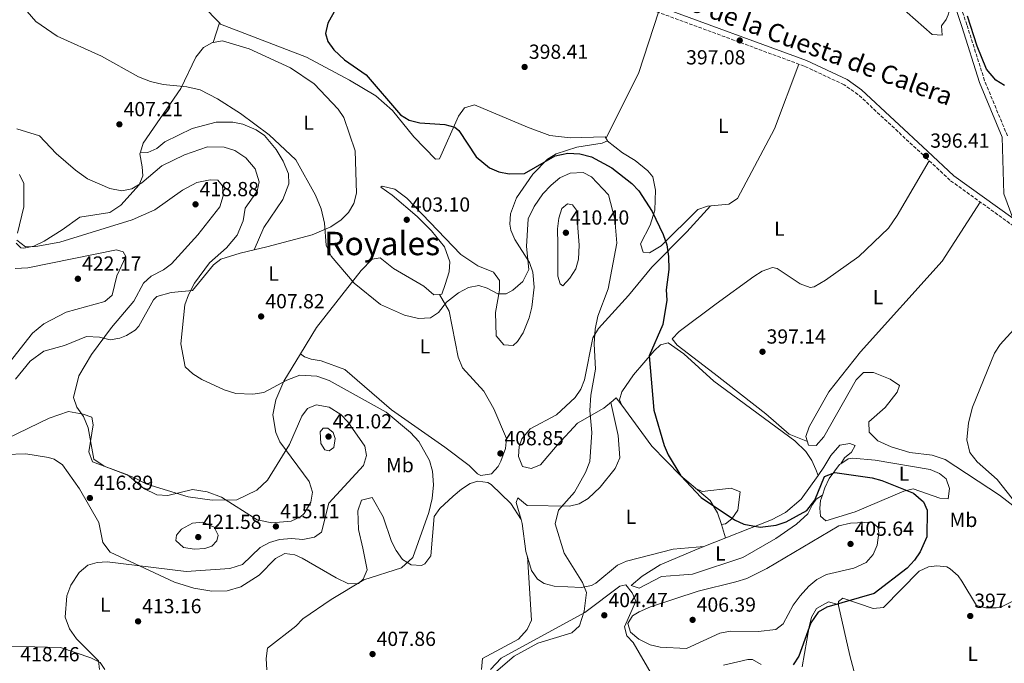
# Model space of a CAD drawing. Units: metres. Extents: x 601731 to 605212, y 4652830 to 4655193.
# Drawn here: x 603709 to 604193, y 4653902 to 4654219 of the extents above; entities that cross this region are included whole.
import ezdxf
from ezdxf.enums import TextEntityAlignment as Align

# ---------------------------------------------------------------- set-up
doc = ezdxf.new("R2010")
doc.units = ezdxf.units.M
doc.header["$MEASUREMENT"] = 0
doc.linetypes.add('DGN Style 3', pattern=[2.435890702152634, 1.739921930109024, -0.6959687720436097])
for name, color, linetype, lineweight in [('Camino', 7, 'DGN Style 3', 0), ('Cota de punto acotado terreno', 7, 'Continuous', 0), ('Curva de nivel directora', 30, 'Continuous', 30), ('Curva de nivel intermedia', 30, 'Continuous', 0), ('Etiqueta de uso rústico', 92, 'Continuous', 0), ('Línea de cambio de uso (parcela vista)', 92, 'Continuous', 0), ('Margen derecho', 7, 'Continuous', 0), ('Punto acotado terreno (símbolo)', 7, 'Continuous', 0), ('Texto de Área (paraje) menor', 7, 'Continuous', 0)]:
    doc.layers.add(name, color=color, linetype=linetype, lineweight=lineweight)
doc.styles.add('Style-Arial', font='arial.ttf')

# ---------------------------------------------------------------- blocks, each defined once
blk = doc.blocks.new('5PATER')
at = {"layer": 'Punto acotado terreno (símbolo)', "linetype": 'Continuous', "lineweight": 0}
h = blk.add_hatch(color=51, dxfattribs=at)
edge = h.paths.add_edge_path()
edge.add_ellipse((0, 0), major_axis=(-0.1095731443231308, -0.1110710700762829), ratio=0.9994222409660317, start_angle=0, end_angle=360)

msp = doc.modelspace()

# ---------------------------------------------------------------- linework, layer by layer
at = {"layer": 'Camino', "color": 7, "linetype": 'DGN Style 3', "lineweight": 0}
for points in [[(604194.3500000016, 4654161.699999999, 398.7100000000063), (604183.1000000018, 4654188.86, 399.5700000000072), (604174.3999999982, 4654216.270000001, 400.5800000000018), (604168.4200000013, 4654234.350000001, 399.5200000000042), (604163.3099999971, 4654243.809999999, 399.1100000000006), (604147.5300000012, 4654264.250000001, 399.5500000000029), (604142.0799999974, 4654274.54, 399.8399999999966), (604140.6400000001, 4654282.670000004, 400.2799999999988), (604140.1700000007, 4654295.88, 400.4700000000012), (604153.2399999977, 4654354.230000001, 403.7100000000065), (604160.5500000012, 4654365.02, 404.3699999999955), (604162.7399999973, 4654369.530000003, 404.5), (604169.6200000015, 4654391.59, 405.3399999999965), (604171.9499999983, 4654395.050000002, 405.5399999999938), (604186.0799999969, 4654408.199999999, 407.2100000000065), (604203.1200000002, 4654423.309999999, 406.9299999999931)], [(604201.4200000014, 4654114.440000002, 395.6499999999943), (604166.0900000001, 4654139.95, 396.1699999999982), (604153.0399999988, 4654152.180000002, 396.9600000000063), (604120.879999999, 4654182.120000003, 396.6999999999972), (604114.0700000006, 4654186.86, 396.7899999999937), (604094.4300000002, 4654196.050000002, 396.8699999999953), (604020.3500000016, 4654223.370000003, 398.0599999999977), (603985.4899999973, 4654238.100000001, 399.5200000000042), (603922.1999999982, 4654257.250000001, 400), (603875.829999997, 4654269.7, 400.6399999999995), (603847.3999999978, 4654278.210000002, 401.1699999999984), (603839.8999999987, 4654281.320000002, 401.3899999999994), (603829.9699999979, 4654289.38, 401.8899999999995), (603821.9699999982, 4654294.680000001, 402.1999999999972), (603764.6799999983, 4654318.61, 403.2500000000001), (603753.0799999976, 4654324.230000001, 403.6399999999995), (603731.9299999984, 4654336.66, 404.1199999999953), (603723.3099999973, 4654340.5, 404.3099999999977), (603689.4600000001, 4654350.340000002, 405.6999999999972)]]:
    msp.add_polyline3d(points, dxfattribs=at)
at = {"layer": 'Curva de nivel directora', "color": 30, "linetype": 'Continuous', "lineweight": 30, "elevation": 400, "flags": 128}
for points in [[(603864.26, 4654224.109999999), (603860.2900000004, 4654217.150000001), (603859.230000001, 4654212.090000001)], [(604192.9700000002, 4654186.550000002), (604188.6599999985, 4654189.050000001), (604184.0099999994, 4654194.490000002), (604179.4099999993, 4654205.780000002), (604174.7099999988, 4654220.54)], [(603859.230000001, 4654212.090000001), (603860.3099999982, 4654208.119999999), (603863.2000000007, 4654203.990000002), (603868.5000000001, 4654199.130000002), (603879.1199999995, 4654191.78), (603896.1200000005, 4654172.119999999), (603900.3499999993, 4654169.45), (603905.4999999991, 4654168.12), (603917.8099999983, 4654167.28), (603922.7199999989, 4654166.02), (603924.7399999995, 4654164.380000001), (603933.2899999992, 4654151.460000002), (603939.8200000003, 4654146.080000003), (603944.4099999992, 4654144.100000001), (603949.3800000002, 4654143.050000001), (603956.9399999996, 4654143.2), (603972.1199999988, 4654152), (603978.2599999988, 4654153.230000002), (603984.1599999996, 4654152.900000001), (603989.9199999997, 4654151.37), (603999.8700000007, 4654146.000000001), (604009.7599999993, 4654138.310000002), (604013.2399999994, 4654134.710000001), (604019.7300000002, 4654124.500000001), (604025.1399999994, 4654113.289999999), (604026.9099999998, 4654108.170000001), (604027.7500000001, 4654102.430000001), (604027.8499999985, 4654096.04), (604026.5900000001, 4654085.980000002), (604026.9799999989, 4654080.990000002), (604024.9499999996, 4654069.07), (604018.3299999988, 4654053.580000001), (604020.479999999, 4654026.910000001), (604025.62, 4654009.57), (604027.6499999996, 4654005.000000002), (604033.87, 4653994.580000001), (604043.8199999988, 4653983.990000002), (604060.1799999981, 4653972.940000001), (604064.7299999989, 4653970.87), (604072.8099999991, 4653969.33), (604080.6599999992, 4653970.369999999), (604085.5599999987, 4653972.07), (604095.6700000005, 4653977.550000002), (604099.6, 4653982.600000001), (604104.4100000003, 4653994.380000002), (604109.5800000001, 4653996.34), (604127.8499999982, 4653993.640000002), (604132.6600000006, 4653992.280000002), (604148.1799999995, 4653986.060000001), (604153.0399999988, 4653981.840000001), (604154.9000000006, 4653977.820000002), (604154.7199999996, 4653964.600000001), (604151.4000000004, 4653957.32), (604148.7000000002, 4653953.109999999), (604144.9999999988, 4653949.250000002), (604128.7899999992, 4653936.710000002), (604105.6199999994, 4653930.04), (604101.2599999985, 4653927.61), (604097.7899999997, 4653922.34), (604091.8399999995, 4653905.930000001), (604088.9600000005, 4653901.680000001)]]:
    msp.add_lwpolyline(points, dxfattribs=at)
at = {"layer": 'Curva de nivel intermedia', "color": 30, "linetype": 'Continuous', "lineweight": 0, "flags": 128}
for points, elevation in [([(603699.7300000006, 4654237.739999999), (603716.7500000015, 4654217.869999999), (603727.3100000005, 4654210.77), (603749.1000000013, 4654200.949999998)], 405.0000000000001), ([(603749.1000000013, 4654200.949999998), (603767.3200000002, 4654190.77), (603773.2200000011, 4654188.499999999), (603779.3400000011, 4654186.919999998), (603791.1000000003, 4654185.91), (603797.530000001, 4654184.289999997), (603806.0400000003, 4654179.96), (603817.4599999998, 4654172.699999998), (603831.4400000009, 4654162.180000001), (603844.6399999997, 4654149.939999999), (603854.2900000011, 4654132.519999999), (603857.0500000016, 4654125.789999999), (603858.6600000008, 4654118.75), (603859.5900000008, 4654108.03), (603861.9800000001, 4654102.649999999), (603873.3400000016, 4654089.300000002), (603886.29, 4654078.82), (603898.0400000003, 4654073.55), (603904.9400000003, 4654071.920000001), (603910.7699999998, 4654072.300000001), (603914.7000000014, 4654074.92), (603918.6900000012, 4654079.909999999), (603924.5800000009, 4654084.659999999), (603929.5000000005, 4654087.180000001), (603934.4699999993, 4654088.140000002), (603938.7100000017, 4654086.9), (603943.9500000009, 4654084.009999999), (603947.99, 4654084.069999998), (603951.3000000002, 4654085.83), (603956.24, 4654090.090000001), (603959.0400000006, 4654095.970000001), (603958.0500000005, 4654107.390000001), (603958.8100000004, 4654120.970000001), (603961.7300000018, 4654127), (603965.99, 4654133.180000001), (603970.030000001, 4654137.460000001), (603974.3600000006, 4654141.16), (603979.420000001, 4654143.429999999), (603985.8400000005, 4654143.690000001), (603989.8800000016, 4654141.550000001), (603998.2400000013, 4654132.670000001), (604001.3200000013, 4654120.75), (604002.4299999999, 4654109.029999999), (603998.1200000006, 4654086.470000001), (603993.0800000002, 4654073.119999998), (603991.6600000008, 4654066.720000001), (603991.1800000003, 4654059.52), (603991.8900000011, 4654047.11), (603989.6200000001, 4654034.340000001), (603989.1300000006, 4654026.789999999), (603990.1600000011, 4654015.890000002), (603989.0200000012, 4654001.62), (603986.9300000012, 4653996.249999999), (603981.4800000018, 4653986.630000001), (603973.650000002, 4653977.689999999), (603972.1400000011, 4653971.09), (603976.4200000014, 4653956.67), (603985.4500000017, 4653942.13), (603987.47, 4653937.26), (603986.2500000017, 4653928.069999998), (603984.0200000011, 4653920.829999999), (603980.2200000013, 4653917.470000001), (603963.5100000009, 4653912.4), (603951.9500000007, 4653906.01), (603942.9200000005, 4653898.33)], 405.0000000000001), ([(603707.5200000004, 4654165.140000001), (603718.6300000013, 4654161.789999999), (603726.8500000001, 4654153.100000001)], 410.0000000000001), ([(603726.8500000001, 4654153.100000001), (603736.2800000003, 4654144.869999998), (603742.2300000003, 4654140.560000001), (603753.2699999999, 4654135.829999999), (603759.0099999999, 4654134.77), (603764.0600000013, 4654135.730000001), (603768.9699999997, 4654138.720000002), (603778.7500000009, 4654146.949999999), (603789.8100000008, 4654152.359999998), (603801.2700000004, 4654156.31), (603809.3700000007, 4654156.210000002), (603814.5499999997, 4654154.609999998), (603820.0800000017, 4654150.880000001), (603824.6400000014, 4654145.480000001), (603826.5900000005, 4654139.159999999), (603825.6000000003, 4654134.529999998), (603819.7500000009, 4654126.130000001), (603818.7800000008, 4654119.930000001), (603815.8300000003, 4654112.909999999), (603810.5800000001, 4654106.689999999), (603802.1800000002, 4654099.330000001), (603794.7999999997, 4654089.259999999), (603791.780000002, 4654083.590000001), (603790.1200000013, 4654078.710000001), (603788.0100000014, 4654059.470000001), (603790.28, 4654048.25), (603794.0000000016, 4654044.689999999), (603798.4600000008, 4654041.980000001), (603809.430000001, 4654036.819999999), (603815.0700000004, 4654035.149999999), (603823.4200000011, 4654034.749999999), (603828.8900000005, 4654035.61), (603840.2100000017, 4654041.660000001), (603846.5000000015, 4654044.059999999), (603854.8900000001, 4654043.580000001), (603860.9400000008, 4654041.470000001), (603888.97, 4654025.9), (603900.9900000007, 4654015.92), (603905.0400000009, 4654011.58), (603910.2500000012, 4654002.23), (603911.78, 4653996.899999999), (603912.2300000016, 4653990.279999998), (603911.6799999994, 4653983.539999999), (603909.9400000004, 4653976.539999999), (603902.170000001, 4653954.560000001), (603896.5899999997, 4653949.470000001), (603877.9700000007, 4653943.489999999), (603861.9199999998, 4653933.909999999), (603848.1100000008, 4653924.26), (603844.5900000005, 4653920.680000001), (603830.7400000013, 4653909.890000001), (603830.0599999996, 4653904.800000001), (603830.3099999998, 4653899.199999999)], 410.0000000000001), ([(603707.4500000009, 4654110.490000002), (603711.7600000004, 4654107.240000002), (603716.7600000005, 4654107.359999999), (603728.6200000005, 4654109.560000001), (603764.1100000006, 4654120.439999999), (603775.3800000002, 4654125.399999999), (603788.8300000017, 4654135.029999998), (603795.9700000008, 4654138.789999999), (603802.4700000007, 4654140.17), (603806.2100000002, 4654140.009999999), (603808.5800000017, 4654137.179999999), (603808.8099999997, 4654132.179999999), (603807.320000001, 4654126.79), (603796.4600000003, 4654113.019999999), (603783.57, 4654098.84), (603779.5600000002, 4654095.83), (603773.5000000005, 4654092.759999999), (603769.8100000002, 4654089.399999999), (603765.0000000001, 4654080.42), (603754.0700000002, 4654067.49), (603744.2400000021, 4654054.27), (603738.0000000015, 4654043.730000001), (603735.4000000019, 4654033.09), (603737.0500000014, 4654028.359999999), (603740.2000000008, 4654023.720000001), (603742.520000001, 4654018.249999999), (603745.3500000007, 4654002.849999999), (603750.4100000011, 4653999.319999999), (603764.970000001, 4653993.77), (603771.3400000012, 4653990.550000001), (603791.6300000001, 4653984.23), (603803.4299999997, 4653982.640000001), (603815.5900000012, 4653982.9), (603825.4600000017, 4653987.520000001), (603830.6500000019, 4653992.529999999), (603841.5100000004, 4654010.02), (603847.6200000013, 4654023.909999999), (603850.3500000006, 4654027.769999999), (603854.6199999996, 4654029.460000001), (603860.9400000008, 4654028.300000001), (603866.6699999997, 4654024.77), (603870.150000002, 4654021.210000001), (603878.4700000013, 4654009.15), (603879.2900000017, 4654004.680000001), (603877.8000000007, 4653999.670000001), (603860.8300000012, 4653981.26), (603857.2900000007, 4653966.909999999), (603853.8600000021, 4653964.46), (603848.1100000008, 4653963.38), (603842.4900000016, 4653963.859999998)], 415), ([(603975.8800000005, 4654088.019999999), (603974.5000000015, 4654089.06), (603973.3300000002, 4654092.739999999), (603973.3300000002, 4654108.400000001), (603973.1700000014, 4654116.079999999), (603973.8399999997, 4654121.230000001), (603975.390000001, 4654125.980000001), (603978.1400000004, 4654128.380000001), (603980.6000000013, 4654127.82), (603982.6100000006, 4654125.240000002), (603983.7800000019, 4654108.01), (603983.5800000007, 4654101.13), (603982.1900000004, 4654096.329999999), (603979.3200000004, 4654091.829999999), (603975.8800000005, 4654088.019999999)], 410.0000000000001), ([(603706.6700000009, 4654096.499999999), (603712.8900000014, 4654096.850000001), (603756.4300000004, 4654105.779999999), (603759.7100000017, 4654104.689999999), (603761.0100000004, 4654102.509999999), (603756.6300000015, 4654092.949999999), (603754.3800000009, 4654083.499999999), (603750.770000001, 4654080.31), (603731.7200000006, 4654075.099999999), (603720.7500000002, 4654069.42), (603715.1300000009, 4654064.759999999), (603703.6500000011, 4654050.099999999)], 420.0000000000001), ([(604197.4100000015, 4654066.5), (604190.7700000008, 4654059.180000001), (604188.0500000007, 4654054.980000001), (604177.190000002, 4654028.34), (604175.2000000007, 4654020.63), (604174.3800000002, 4654012.319999999), (604175.9300000014, 4654006.159999999), (604179.4000000004, 4654001.56), (604189.3, 4653992.8), (604196.6400000004, 4653983.45)], 395.0000000000001), ([(603861.0500000003, 4654006.899999999), (603858.8100000008, 4654007.480000001), (603856.9700000011, 4654010.569999999), (603856.5199999996, 4654016.180000001), (603858.0799999997, 4654017.999999999), (603860.3200000017, 4654017.979999999), (603862.9200000011, 4654015.970000001), (603863.9800000007, 4654012.99), (603863.2400000008, 4654008.56), (603861.0500000003, 4654006.899999999)], 420.0000000000001), ([(603794.8600000021, 4653958.499999999), (603789.3800000015, 4653959.390000001), (603785.6599999999, 4653962.819999999), (603785.8900000001, 4653965.439999999), (603788.4699999995, 4653968.34), (603793.8200000006, 4653971.429999999), (603798.8200000006, 4653971.840000001), (603804.4600000001, 4653969.399999999), (603806.4200000003, 4653965.390000001), (603805.8500000003, 4653962.630000002), (603803.3899999993, 4653960.019999999), (603799.850000001, 4653958.960000001), (603794.8600000021, 4653958.499999999)], 420.0000000000001), ([(604071.8000000011, 4653918.17), (604058.1500000008, 4653918.209999999), (604052.9299999995, 4653917.289999999), (604036.5900000002, 4653909.760000001), (604023.6200000017, 4653910.46), (604018.7400000001, 4653911.529999998), (604013.1800000012, 4653914.34), (604009.0999999997, 4653917.789999999), (604007.7699999998, 4653922.069999999), (604010.070000002, 4653925.869999999), (604013.4100000014, 4653927.77), (604018.9900000005, 4653930.279999999), (604042.2699999998, 4653937.880000001), (604060.870000001, 4653942.59), (604066.3000000003, 4653944.16), (604076.0600000013, 4653949.150000001), (604111.4300000009, 4653969.999999999), (604117.1300000006, 4653971.390000001), (604127.760000001, 4653971.909999999), (604130.6700000013, 4653969.390000001), (604131.0800000003, 4653966.569999999), (604130.3400000005, 4653960.539999999), (604128.2800000019, 4653955.99), (604124.9, 4653952.01), (604118.9000000008, 4653949.220000001), (604105.4800000008, 4653946.109999999), (604100.6399999994, 4653943.59), (604096.7200000011, 4653940.470000001), (604092.500000001, 4653935.579999999), (604089.0499999999, 4653931.130000001), (604084.1100000002, 4653921.819999999), (604080.4700000014, 4653919.060000001), (604071.8000000011, 4653918.17)], 405.0000000000001), ([(603842.4900000016, 4653963.859999998), (603836.5500000005, 4653963.289999999), (603831.6900000012, 4653961.859999998), (603827.0399999998, 4653959.429999999), (603818.3300000015, 4653951.119999998), (603812.2000000004, 4653949.039999999), (603790.7000000002, 4653947.619999997), (603751.9000000019, 4653952.289999999), (603746.9000000019, 4653952.059999999), (603742.4100000013, 4653950.65), (603738.0999999997, 4653947.119999999), (603734.0000000005, 4653940.850000001), (603732.0300000012, 4653935.57), (603731.2500000012, 4653925.199999999), (603733.3400000011, 4653919.499999999), (603736.7699999998, 4653914.439999999), (603747.5900000003, 4653903.649999999), (603748.1300000012, 4653899.389999999)], 415)]:
    msp.add_lwpolyline(points, dxfattribs=dict(at, elevation=elevation))
at = {"layer": 'Línea de cambio de uso (parcela vista)', "color": 92, "linetype": 'Continuous', "lineweight": 0, "extrusion": (0.09961824430339293, -0.01886474293219246, 0.994846886146814), "elevation": -27233.05362148762, "flags": 128}
msp.add_lwpolyline([(4685335.724934209, 271141.975350532), (4685304.855607963, 271145.9205624716), (4685270.194655263, 271155.783592321)], dxfattribs=at)
at = {"layer": 'Línea de cambio de uso (parcela vista)', "color": 92, "linetype": 'Continuous', "lineweight": 0, "extrusion": (0.01781906024032876, 0.05477373580565101, 0.9983397813159829), "elevation": 266090.3219458774, "flags": 128}
msp.add_lwpolyline([(865652.8019959381, -4605004.86301095), (865652.801995938, -4605014.929102953)], dxfattribs=at)
at = {"layer": 'Línea de cambio de uso (parcela vista)', "color": 92, "linetype": 'Continuous', "lineweight": 0, "extrusion": (0.01815183943652027, 0.0544555183095608, 0.9983511943453105), "elevation": 264810.2076194849, "flags": 128}
msp.add_lwpolyline([(898971.0314838805, -4598700.68267017), (898971.0314838805, -4598700.68615442)], dxfattribs=at)
at = {"layer": 'Línea de cambio de uso (parcela vista)', "color": 92, "linetype": 'Continuous', "lineweight": 0, "extrusion": (-0.06495963061311101, 0.1128246499064483, 0.9914892055711426), "elevation": 486266.4797963849, "flags": 128}
msp.add_lwpolyline([(-2845588.380634058, -3700186.704402291), (-2845588.380634058, -3700186.700561719)], dxfattribs=at)
at = {"layer": 'Línea de cambio de uso (parcela vista)', "color": 92, "linetype": 'Continuous', "lineweight": 0, "extrusion": (0.1267129313839257, -0.08896864492412747, 0.9879415029446111), "elevation": -337145.9472795997, "flags": 128}
msp.add_lwpolyline([(4155927.777878445, 2153938.805150699), (4155927.777878445, 2153938.810963616)], dxfattribs=at)
at = {"layer": 'Línea de cambio de uso (parcela vista)', "color": 92, "linetype": 'Continuous', "lineweight": 0, "extrusion": (-0.00517453030881429, 0.01219084286697512, 0.9999122999474883), "elevation": 54013.74418163197, "flags": 128}
msp.add_lwpolyline([(603998.7462343312, 4653716.689673042), (603998.7403333749, 4653716.703574076)], dxfattribs=at)
at = {"layer": 'Línea de cambio de uso (parcela vista)', "color": 92, "linetype": 'Continuous', "lineweight": 0, "extrusion": (-0.1247616704165643, 0.3188352785984366, 0.9395629785788316), "elevation": 1408865.215303585, "flags": 128}
msp.add_lwpolyline([(-2258478.027872046, -3865097.89058181), (-2258478.027872046, -3865097.887953123)], dxfattribs=at)
at = {"layer": 'Línea de cambio de uso (parcela vista)', "color": 92, "linetype": 'Continuous', "lineweight": 0, "extrusion": (0.06089450436791219, 0.00951479761275322, 0.9980988568093718), "elevation": 81466.00815483448, "flags": 128}
msp.add_lwpolyline([(4504926.456032608, -1312754.801425398), (4504926.456032607, -1312754.804670393)], dxfattribs=at)
at = {"layer": 'Línea de cambio de uso (parcela vista)', "color": 92, "linetype": 'Continuous', "lineweight": 0, "extrusion": (-0.02080785535289435, 0.06488201496543933, 0.9976759781059369), "elevation": 289790.626494924, "flags": 128}
msp.add_lwpolyline([(-1996440.852438746, -4237276.33015862), (-1996440.852438746, -4237283.277931647)], dxfattribs=at)
at = {"layer": 'Línea de cambio de uso (parcela vista)', "color": 92, "linetype": 'Continuous', "lineweight": 0, "extrusion": (0.0002082534047479015, -0.02499045623526072, 0.9996876680882251), "elevation": -115777.1140131991, "flags": 128}
msp.add_lwpolyline([(642871.6322354202, 4647293.332667944), (642871.6322354202, 4647293.356676277)], dxfattribs=at)
at = {"layer": 'Línea de cambio de uso (parcela vista)', "color": 92, "linetype": 'Continuous', "lineweight": 0}
for points in [[(604167.0499999998, 4654230.029999999, 399.7100000000065), (604166.6399999997, 4654226.09, 399.820000000007), (604165.2300000006, 4654221.289999999, 399.9600000000065), (604164.2100000001, 4654218.92, 400.0399999999936), (604162, 4654215.850000001, 399.7599999999948), (604162.3300000001, 4654211.24, 399.8600000000006), (604157.3600000005, 4654211.52, 399.5500000000029), (604140.9400000004, 4654226, 398.7700000000041), (604124.9600000001, 4654243.33, 398.9100000000035), (604122.7400000002, 4654248.230000001, 398.8899999999995), (604122.9299999997, 4654252.460000001, 398.8300000000018), (604133.0800000001, 4654273.310000001, 399.75), (604138.5199999996, 4654279.430000001, 400.1300000000047)], [(603790.2095999997, 4654232.309400001, 402.9925999999978), (603792.8700000001, 4654230.609999999, 402.9900000000052), (603798.9400000004, 4654225.630000001, 402.9799999999959), (603807.0789000001, 4654217.2467, 402.8484000000026)], [(603807.0789000001, 4654217.2467, 402.8484000000026), (603807.5999999996, 4654216.710000001, 402.8399999999965), (603849.8499999996, 4654200.430000001, 402.3999999999942), (603870.9699999997, 4654189.050000001, 402.3500000000058), (603883.9199999999, 4654181.470000001, 401.6900000000023), (603892.1399999997, 4654174.27, 401.5399999999936), (603902.6399999997, 4654161.32, 401.7700000000041), (603913.2400000002, 4654150.26, 401.6699999999983), (603915.1399999997, 4654150.41, 401.75), (603924.5099999999, 4654171.460000001, 400.5500000000029), (603927.5499999998, 4654175.59, 400.3000000000029), (603932.4100000003, 4654177.07, 400.1399999999995), (603958.4199999999, 4654165.930000001, 400.1199999999953), (603969.4800000006, 4654161.980000001, 400.1199999999953), (603979.4199999999, 4654160.710000001, 400.1000000000058), (603996.6600000003, 4654161.32, 399.429999999993), (603997.8600000005, 4654159.359999999, 399.3899999999995), (603995.2300000006, 4654158.180000001, 399.6900000000023), (603982.7800000003, 4654156.230000001, 400.3800000000047), (603972.5800000001, 4654152.939999999, 400.4199999999983), (603968.3600000005, 4654150.220000001, 400.5899999999965), (603961.0300000003, 4654142.930000001, 401.1900000000023), (603953.1200000001, 4654131.27, 402.0500000000029), (603950.1799999997, 4654123.380000001, 402.3099999999977), (603949.7000000002, 4654118.369999999, 402.7599999999948), (603950.2999999998, 4654115.390000001, 403.1199999999953), (603952.2699999996, 4654110.850000001, 403.8399999999965), (603959.4699999997, 4654099.529999999, 405.3800000000047), (603961.0499999998, 4654094.710000001, 406.0099999999948), (603961.7000000002, 4654087.359999999, 406.9900000000052), (603960.6100000005, 4654077.49, 408.1000000000058), (603959.2300000006, 4654072.279999999, 408.3899999999995), (603956.3099999996, 4654064.84, 408.5599999999977), (603953.5300000003, 4654060.630000001, 409), (603951.3700000001, 4654058.66, 409.1900000000023), (603946.8499999996, 4654059.09, 408.6000000000058), (603943.0599999996, 4654063.380000001, 408.5599999999977), (603942.6699999999, 4654074.84, 406.9600000000065), (603944.6600000003, 4654085.82, 405.4799999999959), (603944.7400000002, 4654090.619999999, 404.0399999999936), (603941.7199999997, 4654094.77, 403.4600000000065), (603934.0800000001, 4654097.850000001, 402.9600000000065), (603925.7400000002, 4654103.42, 402.9199999999983), (603899.2300000006, 4654131.140000001, 402.6300000000047), (603893.2400000002, 4654135.460000001, 402.679999999993), (603887.0899999999, 4654137.029999999, 402.9700000000012), (603886.4500000002, 4654136.51, 403.0800000000018), (603891.9100000003, 4654132.65, 403.3999999999942), (603904.2199999997, 4654122.050000001, 403.4400000000023), (603911.3200000003, 4654115.100000001, 403.4600000000065), (603917.7300000006, 4654107.16, 403.5), (603920.3700000001, 4654099.859999999, 403.6199999999953), (603919.8899999997, 4654094.880000001, 403.7799999999988), (603917.9900000002, 4654088.699999999, 404.1900000000023), (603916.4299999997, 4654083.930000001, 404.6499999999942), (603915.1518999999, 4654083.8267, 404.6435000000056)], [(603803.9699999997, 4654207.690300001, 403.4364999999962), (603803.6799999997, 4654207.640000001, 403.4400000000023), (603799.2199999997, 4654205.189999999, 403.8000000000029), (603795.4100000003, 4654200.34, 404.2599999999948), (603788.1100000005, 4654185.029999999, 405.5399999999936), (603769.5700000003, 4654158.199999999, 408.3000000000029), (603768.2912, 4654153.799900001, 408.4967000000034)], [(603824.1501000002, 4654105.6898, 407.8340999999928), (603830.4299999997, 4654107.119999999, 406.8899999999995), (603852.6200000001, 4654113.039999999, 405.6600000000035), (603861.7800000003, 4654117.08, 405.1300000000047), (603866.9500000002, 4654120.430000001, 404.7700000000041), (603870.4400000004, 4654124.039999999, 404.3999999999942), (603873.04, 4654128.430000001, 404.0200000000041), (603874.3799999999, 4654133.5, 403.5299999999988), (603873.6900000004, 4654154.359999999, 402.7799999999988), (603868.2300000006, 4654170.84, 402.2299999999959), (603865.3399999999, 4654174.939999999, 402.25), (603853.6299999999, 4654187.300000001, 402.2100000000065), (603841.9900000002, 4654195.119999999, 402.3300000000018), (603821.6299999999, 4654204.51, 402.6499999999942), (603808.6100000005, 4654208.5, 403.3800000000047), (603803.9699999997, 4654207.690300001, 403.4364999999962)], [(603997.6699999999, 4654159.27, 399.4100000000035), (604005.1299999999, 4654153.4, 398.8500000000058), (604011.4299999997, 4654149.619999999, 398.8500000000058), (604017.5899999999, 4654144.560000001, 398.7899999999936), (604020.1100000005, 4654141.529999999, 398.8699999999953), (604021.2999999998, 4654135.060000001, 399.6699999999983), (604021.04, 4654125.25, 400.5399999999936), (604018.7699999996, 4654117.92, 401), (604014.0700000003, 4654108.619999999, 401.9499999999971), (604015.3700000001, 4654104.51, 402.0299999999988), (604018.3799999999, 4654104.220000001, 401.8099999999977), (604024.2100000001, 4654107.67, 400.9400000000023), (604042.2300000006, 4654125.49, 398.4100000000035), (604046.9199999999, 4654127.180000001, 398.1499999999942), (604057.4400000004, 4654128.16, 397.6399999999995), (604061.6600000003, 4654130.960000001, 397.5099999999948), (604079.8899999997, 4654165.230000001, 397.2400000000052), (604091.7400000002, 4654197.039999999, 396.9199999999983)], [(603768.2912, 4654153.799900001, 408.5), (603771.8899999997, 4654153.59, 408.5200000000041), (603776.2999999998, 4654155.560000001, 408.429999999993), (603780.2999999998, 4654158.720000001, 408.179999999993), (603793.6500000004, 4654165.359999999, 407.3099999999977), (603805.4400000004, 4654168.470000001, 406.6000000000058), (603813.6600000003, 4654168.539999999, 406.179999999993), (603818.5899999999, 4654167.439999999, 406.0200000000041), (603825.04, 4654164.65, 405.8099999999977), (603829.1299999999, 4654161.850000001, 405.6999999999971), (603834.9500000002, 4654155.060000001, 405.7799999999988), (603838.3399999999, 4654149.24, 405.9400000000023), (603841.0099999999, 4654143.01, 406.1199999999953), (603841.1200000001, 4654138.119999999, 406.5299999999988), (603838.2199999997, 4654130.430000001, 407.2899999999936), (603828.9299999997, 4654116.730000001, 407.7799999999988), (603824.1501000002, 4654105.6898, 407.8300000000018)], [(603768.2912, 4654153.799900001, 408.4967000000034), (603768.0099999999, 4654152.83, 408.5399999999936), (603769.1500000004, 4654146.5, 409.2299999999959), (603769.4699999997, 4654142.16, 410.6199999999953), (603767.54, 4654137.689999999, 410.929999999993), (603758.5899999999, 4654127.74, 412.2799999999988), (603753.1600000003, 4654124.119999999, 412.4700000000012), (603738.3799999999, 4654121.800000001, 412.7799999999988), (603729.7199999997, 4654115.470000001, 414.0200000000041), (603720.9900000002, 4654110.029999999, 415.9199999999983), (603715.8200000003, 4654107.49, 415.9600000000065), (603710.8499999996, 4654106.51, 416), (603709.5099999999, 4654106.77, 416.0200000000041), (603707.1200000001, 4654109, 416.2799999999988)], [(604096.0300000003, 4654011.550000001, 398.9600000000065), (604087.04, 4654015.029999999, 398.6900000000023), (604075.6699999999, 4654025.16, 398.2899999999936), (604050.1299999999, 4654044.949999999, 398.1399999999995), (604031.9600000001, 4654058.779999999, 399.1900000000023), (604029.5800000001, 4654062.02, 399.5500000000029), (604033.0300000003, 4654065.58, 399.5899999999965), (604051.1200000001, 4654079.180000001, 398.8899999999995), (604069.6299999999, 4654092.560000001, 397.1999999999971), (604073.8300000001, 4654095.289999999, 397.0800000000018), (604078.8200000003, 4654097.050000001, 397.0099999999948), (604081.1600000003, 4654096.560000001, 396.9900000000052), (604092.4000000004, 4654089.01, 396.8699999999953), (604097.3099999996, 4654087.210000001, 396.7400000000052), (604099.3799999999, 4654087.51, 396.6699999999983), (604104.9900000002, 4654090.730000001, 396.3899999999995), (604121.25, 4654102.449999999, 396.3899999999995), (604135.8099999996, 4654116.359999999, 396.320000000007), (604140.2199999997, 4654122.66, 396.3699999999953), (604155.9000000004, 4654149.49, 396.7799999999988)], [(603707.8399999999, 4654113.949999999, 416.1100000000006), (603710.9199999999, 4654126.92, 413.5899999999965), (603710.9900000002, 4654138.350000001, 412.6699999999983), (603708.8200000003, 4654142.800000001, 412.0200000000041)], [(604204.2599999999, 4653974.5, 396.3699999999953), (604190.3700000001, 4653985.09, 396.5500000000029), (604163.7599999999, 4654002.699999999, 396.9499999999971), (604157.3899999997, 4654004.859999999, 397.1600000000035), (604146.3399999999, 4654006.100000001, 397.2599999999948), (604137.2100000001, 4654008.83, 398.0599999999977), (604130.5899999999, 4654011.83, 398.320000000007), (604126.4000000004, 4654016.08, 398.6100000000006), (604126.1399999997, 4654021.230000001, 398.6000000000058), (604134.2100000001, 4654028.140000001, 398), (604140.1600000003, 4654035.699999999, 396.7100000000065), (604141.2400000002, 4654038.980000001, 396.5299999999988), (604136.7699999996, 4654042.16, 396.6900000000023), (604128.4900000002, 4654045.460000001, 396.9900000000052), (604123.6100000005, 4654045.439999999, 397.3800000000047), (604119.9600000001, 4654041.869999999, 397.8600000000006), (604104.1299999999, 4654013.810000001, 399.0500000000029), (604100.3899999997, 4654009.57, 399.070000000007), (604096.6100000005, 4654009.680000001, 399.0299999999988), (604095.2699999996, 4654014.02, 398.8699999999953), (604096.9299999997, 4654018.689999999, 398.5899999999965), (604106.6399999997, 4654035.890000001, 397.9799999999959), (604122.0700000003, 4654055.529999999, 396.820000000007), (604162.2599999999, 4654100.210000001, 396.3600000000006), (604180.9800000006, 4654129.199999999, 395.9499999999971)], [(603999.6900000004, 4654030.939999999, 402.9199999999983), (603995.9500000002, 4654027.850000001, 404.1699999999983), (603983.0700000003, 4654020.49, 406.1199999999953), (603973.0899999999, 4654009.630000001, 408.9700000000012), (603964.9000000004, 4654000.09, 409.429999999993), (603960.2300000006, 4653998.27, 409.3899999999995), (603955.9600000001, 4653999.24, 408.9799999999959), (603954, 4654004.180000001, 408.9799999999959), (603954.3600000005, 4654009.119999999, 409), (603955.6399999997, 4654012.75, 409), (603959.7000000002, 4654017.800000001, 409.0299999999988), (603972.7000000002, 4654024.689999999, 408.179999999993), (603981.8399999999, 4654033.050000001, 406.3899999999995), (603984.6399999997, 4654037.279999999, 406.1199999999953), (603986.4299999997, 4654041.890000001, 405.9799999999959), (603990.6299999999, 4654062.449999999, 405.429999999993), (603993.4199999999, 4654066.99, 404.8899999999995), (604008.1600000003, 4654083.32, 401.8300000000018), (604019.5999999996, 4654097.27, 401.2299999999959), (604036.8499999996, 4654114.59, 399.0299999999988), (604048.3499999996, 4654127.310000001, 398.0800000000018)], [(603706.7599999999, 4654042.07, 419.3800000000047), (603714.0899999999, 4654051.029999999, 417.6300000000047), (603720.7999999998, 4654055.92, 417.1499999999942), (603730.8300000001, 4654058.730000001, 416.820000000007), (603741.7800000003, 4654063.039999999, 416.0200000000041), (603748.0999999996, 4654062.730000001, 415.8800000000047), (603753.3499999996, 4654061.439999999, 414.0800000000018), (603758.1399999997, 4654062.24, 413.3999999999942), (603761.3899999997, 4654063.640000001, 413.0599999999977), (603765.7000000002, 4654066.27, 412.6600000000035), (603767.4199999999, 4654068.119999999, 412.5299999999988), (603774.6200000001, 4654081.17, 412.2100000000065), (603776.29, 4654082.83, 412.1300000000047), (603783.4100000003, 4654084.810000001, 411.8500000000058), (603793.7699999996, 4654085.710000001, 410.1499999999942), (603804.1799999997, 4654098.369999999, 409.570000000007), (603807.7300000006, 4654101.07, 409.4499999999971), (603817.2599999999, 4654104.119999999, 408.8699999999953), (603824.1501000002, 4654105.6898, 407.8340999999928)], [(603915.1518999999, 4654083.8267, 404.6435000000056), (603912.4699999997, 4654083.609999999, 404.6300000000047), (603907.5899999999, 4654087.92, 404.6300000000047), (603892.6200000001, 4654096.550000001, 404.429999999993), (603886.0999999996, 4654101.74, 404.3500000000058), (603882.1399999997, 4654101.09, 404.4700000000012), (603876.6500000004, 4654095.5, 405.5200000000041), (603854.7000000002, 4654067.57, 407.2799999999988), (603846.8447000004, 4654054.606699999, 408.7051000000066)], [(603915.1518999999, 4654083.8267, 404.6505000000034), (603919.9199999999, 4654075.619999999, 405.9799999999959), (603924.3799999999, 4654052.91, 407.6499999999942), (603926.5099999999, 4654047.720000001, 408.0200000000041), (603936.9400000004, 4654036.199999999, 408.9799999999959), (603941.8499999996, 4654027.49, 409.3000000000029), (603948.2199999997, 4654012.930000001, 409.6300000000047), (603947.5800000001, 4654008.02, 409.4199999999983), (603945.3600000005, 4654001.9, 409.25), (603944.1100000005, 4653999.27, 409.2100000000065), (603940.7599999999, 4653995.58, 409.1699999999983), (603935.5899999999, 4653994.730000001, 409.1900000000023), (603933.8700000001, 4653995.560000001, 409.1900000000023), (603929.7800000003, 4653999.730000001, 409.1300000000047), (603917.8300000001, 4654008.779999999, 408.9600000000065), (603891.6200000001, 4654027.02, 409.1100000000006), (603868.6299999999, 4654046.880000001, 409.0899999999965), (603857.0999999996, 4654051.17, 409.0899999999965), (603852.0899999999, 4654052.01, 408.4100000000035), (603848.8899999997, 4654053.180000001, 408.320000000007), (603846.8447000004, 4654054.606699999, 408.7090999999928)], [(604004.7440999999, 4654029.353900001, 402.6797999999981), (604003.6200000001, 4654031.99, 402.6399999999995), (604004.9000000004, 4654035.949999999, 402.1699999999983), (604010.5300000003, 4654044.220000001, 401.179999999993), (604020.6799999997, 4654056.15, 400.3500000000058), (604023.7800000003, 4654058.970000001, 400.1999999999971), (604027.5599999996, 4654059.970000001, 399.9799999999959), (604035.3399999999, 4654054.560000001, 399.1499999999942), (604050.1200000001, 4654041.130000001, 397.7899999999936), (604089.9100000003, 4654011.880000001, 398.6699999999983), (604095.2699999996, 4654006.59, 398.8099999999977), (604098.1399999997, 4654002.24, 398.6900000000023), (604100.0999999996, 4653997.82, 399.25), (604101.2390999999, 4653994.782299999, 400.3690999999963)], [(603846.8447000004, 4654054.606699999, 408.7051000000066), (603838.6600000003, 4654041.100000001, 410.1900000000023), (603834.7800000003, 4654032.01, 411.7700000000041), (603833.2699999996, 4654024.560000001, 412.7700000000041), (603834.7000000002, 4654015.869999999, 413.7899999999936)], [(604004.7440999999, 4654029.353900001, 402.6824999999953), (604002.04, 4654033.039999999, 402.9600000000065), (603999.3899999997, 4654030.66, 402.9199999999983), (604002.9800000006, 4654014.439999999, 402.0299999999988), (604003.7699999996, 4654003.42, 402.1199999999953), (604001.5700000003, 4653998.289999999, 402.3099999999977), (603994.2400000002, 4653989.07, 402.9900000000052), (603988.2400000002, 4653983.529999999, 403.679999999993), (603983.8300000001, 4653980.890000001, 404.2599999999948), (603979.1299999999, 4653979.74, 404.8300000000018), (603958.29, 4653980.050000001, 406.929999999993), (603953.7800000003, 4653983.810000001, 407.6999999999971), (603952.9400000004, 4653981.600000001, 407.1699999999983), (603955.3494999995, 4653973.1198, 406.4899000000005)], [(604053.7331999998, 4653970.690500001, 401.6266000000033), (604051.8700000001, 4653976.5, 401.2100000000065), (604048.2000000002, 4653982.460000001, 401.2299999999959), (604033.5999999996, 4653994.82, 400.8999999999942), (604019.5800000001, 4654009.130000001, 401.1600000000035), (604004.7440999999, 4654029.353900001, 402.6824999999953)], [(603834.7000000002, 4654015.869999999, 413.7899999999936), (603836.7999999998, 4654011.33, 414.320000000007), (603851.1900000004, 4653991.92, 416.3399999999965), (603852.79, 4653986.59, 416.3399999999965), (603851.9299999997, 4653981.710000001, 416.3399999999965), (603848.7800000003, 4653976.17, 416.3300000000018), (603846.9500000002, 4653974.539999999, 416.320000000007), (603842.3600000005, 4653972.42, 416.1199999999953), (603832.75, 4653971.550000001, 415.8999999999942), (603825.6799999997, 4653973.08, 415.1900000000023), (603808.1100000005, 4653984.09, 415.4199999999983), (603801.0700000003, 4653986.689999999, 415.2400000000052), (603793.8600000005, 4653987.880000001, 415.1699999999983), (603781.75, 4653984.930000001, 416.0099999999948), (603776.2699999996, 4653985.26, 416.0500000000029), (603769.8399999999, 4653988.359999999, 415.9499999999971), (603761.9400000004, 4653995.060000001, 415.6300000000047), (603744.7000000002, 4654001.49, 416.5899999999965), (603742.9100000003, 4654006.42, 416.3500000000058), (603745, 4654019.66, 415.6999999999971), (603744.3099999996, 4654023.449999999, 415.3099999999977), (603740.0800000001, 4654024.869999999, 415.4499999999971), (603732.8200000003, 4654026.25, 417.2299999999959), (603723.4299999997, 4654022.980000001, 418.3699999999953), (603702.7300000006, 4654013.01, 419.75)], [(604112.5003000004, 4654000.579600001, 400.2899999999936), (604114.2599999999, 4654003.449999999, 400.1399999999995), (604117.6299999999, 4654006.26, 399.570000000007), (604119.5499999998, 4654009.609999999, 399.570000000007), (604116.9000000004, 4654010.57, 399.570000000007), (604111.9699999997, 4654009.76, 399.8600000000006), (604107.5300000003, 4654004.65, 400.0299999999988), (604104.1399999997, 4653998.810000001, 400.1600000000035), (604101.2390999999, 4653994.782299999, 400.3714000000036)], [(603701.9100000003, 4654005.08, 420.2299999999959), (603711.8899999997, 4654005.51, 419.4100000000035), (603722.9800000006, 4654003.619999999, 419.179999999993), (603725.8099999996, 4654002.83, 419.0200000000041), (603729.8799999999, 4653999.980000001, 418.6999999999971), (603738.3499999996, 4653988.24, 417.9400000000023), (603747.7199999997, 4653971.630000001, 417), (603749.7400000002, 4653961.850000001, 416.4700000000012), (603753.3200000003, 4653957.16, 415.9799999999959), (603784.9500000002, 4653942.300000001, 414.6300000000047), (603794.4900000002, 4653939.460000001, 413.9499999999971), (603803.3200000003, 4653937.970000001, 413.570000000007), (603810.7999999998, 4653938.140000001, 413.5800000000018), (603817.5499999998, 4653940, 413.6199999999953), (603826.5199999996, 4653945.789999999, 413.7200000000012), (603834.6100000005, 4653953.980000001, 413.7799999999988), (603839.2599999999, 4653956.380000001, 413.6600000000035), (603844.1600000003, 4653955.720000001, 413.3300000000018), (603847.79, 4653954.09, 412.9700000000012), (603864.4500000002, 4653944.480000001, 410.9400000000023), (603870.5599999996, 4653941.59, 410.8800000000047), (603875.4800000006, 4653941.689999999, 410.5599999999977), (603877.6399999997, 4653943.83, 410.5800000000018), (603879.6299999999, 4653948.480000001, 411.3300000000018), (603877.4900000002, 4653959.130000001, 411.3999999999942), (603875.4000000004, 4653968.26, 412.7100000000065), (603875.1200000001, 4653977.390000001, 412.9700000000012), (603876.8600000005, 4653982.67, 413.0099999999948), (603882.0700000003, 4653983.949999999, 412.9499999999971), (603887.5099999999, 4653974.5, 412.2599999999948), (603891.6399999997, 4653962.359999999, 411.1999999999971), (603893.8399999999, 4653957.930000001, 410.9799999999959), (603897.0599999996, 4653953.539999999, 410.7599999999948), (603901.3499999996, 4653950.939999999, 409.7899999999936), (603906.4100000003, 4653950.550000001, 409.6000000000058), (603908.0099999999, 4653951.289999999, 409.5299999999988), (603910.8799999999, 4653955.26, 409.2899999999936), (603912.6200000001, 4653974.680000001, 409.5299999999988), (603915.4100000003, 4653978.640000001, 409.679999999993), (603921.9500000002, 4653984.560000001, 409.7599999999948), (603925.9500000002, 4653988.15, 409.5500000000029), (603930.3200000003, 4653990.850000001, 409.3300000000018), (603934.04, 4653992.07, 409.0899999999965), (603939.0099999999, 4653991.42, 408.6000000000058), (603940.6100000005, 4653990.4, 408.4400000000023), (603950.2000000002, 4653980.980000001, 407.6600000000035), (603955.3494999995, 4653973.1198, 406.4900000000052)], [(604112.5003000004, 4654000.579600001, 400.2875000000058), (604116.1200000001, 4654002.949999999, 399.679999999993), (604118.3499999996, 4654003.289999999, 399.3699999999953), (604129.3600000005, 4654002.300000001, 398.6300000000047), (604156.3399999999, 4653997.730000001, 398.1600000000035), (604160.8899999997, 4653995.84, 397.9900000000052), (604164.2100000001, 4653993.189999999, 397.8800000000047), (604165.9000000004, 4653988.33, 398), (604165.1799999997, 4653983.279999999, 398.5099999999948), (604161.0599999996, 4653983.609999999, 399.2700000000041), (604147.9800000006, 4653988.189999999, 400.3800000000047), (604143.4199999999, 4653987.140000001, 400.8600000000006), (604119.4299999997, 4653976.99, 402.5), (604105.0499999998, 4653972.58, 402.8800000000047), (604102.4000000004, 4653974.83, 402.8999999999942), (604102.0800000001, 4653978.779999999, 402.6600000000035), (604102.5300000003, 4653982.449999999, 401.9900000000052), (604103.4402000001, 4653985.1599, 401.7762999999977)], [(604103.4402000001, 4653985.1599, 401.7762999999977), (604104.6600000003, 4653988.789999999, 401.4900000000052), (604106.7599999999, 4653993.27, 401.0899999999965), (604111.8300000001, 4654000.140000001, 400.3999999999942), (604112.5003000004, 4654000.579600001, 400.2875000000058)], [(604101.2390999999, 4653994.782299999, 400.3714000000036), (604092.8899999997, 4653983.189999999, 400.9799999999959), (604085.2999999998, 4653976.57, 401.2799999999988), (604078.3300000001, 4653973.029999999, 401.4900000000052), (604045.1802000003, 4653959.839400001, 402.3963999999978)], [(604045.1802000003, 4653959.839400001, 402.3963999999978), (604040.6600000003, 4653958.039999999, 402.5200000000041), (604023.7000000002, 4653950.810000001, 403.679999999993), (604014.7699999996, 4653945.26, 404.6699999999983), (604009.4800000006, 4653940.65, 404.8099999999977), (604013.3600000005, 4653939.41, 404.7899999999936), (604024.2400000002, 4653945.09, 404.1000000000058), (604033.1600000003, 4653945.74, 402.820000000007), (604039.5599999996, 4653946.359999999, 402.9400000000023), (604064.2999999998, 4653954.460000001, 402.4400000000023), (604080.4600000001, 4653963.9, 401.9100000000035), (604090.6600000003, 4653970.949999999, 401.6900000000023), (604096.29, 4653975.880000001, 401.5299999999988), (604098.4900000002, 4653980.51, 400.9400000000023), (604100.3399999999, 4653983.15, 401.0200000000041), (604103.4402000001, 4653985.1599, 401.7799999999988)], [(604053.7331999998, 4653970.690500001, 401.6297999999952), (604055.7400000002, 4653970.980000001, 401.4900000000052), (604058.9299999997, 4653973.529999999, 400.7799999999988), (604061.8899999997, 4653977.720000001, 400.2400000000052), (604062.9100000003, 4653986.76, 399.2700000000041), (604058.6399999997, 4653988.619999999, 399.3099999999977), (604044.2400000002, 4653986.930000001, 400.1000000000058), (604040.9100000003, 4653988.640000001, 401.0599999999977)], [(603955.3494999995, 4653973.1198, 406.4899000000005), (603955.8799999999, 4653971.25, 406.3399999999965), (603957.7100000001, 4653957.439999999, 406.1199999999953), (603960.4699999997, 4653948.060000001, 406.0399999999936), (603963.3899999997, 4653943.880000001, 405.9799999999959), (603966.7199999997, 4653941.730000001, 405.8800000000047), (603971.6100000005, 4653940.460000001, 405.7200000000012), (603985.0700000003, 4653939.74, 405.2400000000052), (603989.9800000006, 4653940.76, 405.1499999999942), (603992, 4653941.83, 405.1199999999953), (604002.6299999999, 4653950.66, 404.1499999999942), (604007.1900000004, 4653952.680000001, 403.7299999999959), (604030.1100000005, 4653958.58, 402.3500000000058), (604045.1802000003, 4653959.839400001, 402.3899999999995)], [(603958.4299999997, 4653954.980000001, 406.1000000000058), (603960.4699999997, 4653923.609999999, 406.570000000007), (603958.2699999996, 4653919.16, 406.6000000000058), (603954.04, 4653914.359999999, 406.5800000000018), (603936.2800000003, 4653904.84, 405.9600000000065), (603935.8602999998, 4653899.489900001, 405.3500000000058)], [(604111.2697999999, 4653930.944, 401.0605999999971), (604111.25, 4653932.880000001, 401.1100000000006), (604113.4100000003, 4653934.49, 401.1100000000006), (604128.3200000003, 4653929.449999999, 399.4499999999971), (604133.3799999999, 4653929.939999999, 398.9100000000035), (604150.9600000001, 4653947.84, 398.9900000000052), (604155.5199999996, 4653949.970000001, 398.9700000000012), (604159.5800000001, 4653950.4, 398.9100000000035), (604164.4900000002, 4653949.83, 398.7200000000012), (604166.2199999997, 4653948.960000001, 398.6499999999942), (604170.0499999998, 4653945.539999999, 398.570000000007), (604171.9699999997, 4653942.810000001, 398.4700000000012), (604179.2000000002, 4653930.82, 397.1399999999995), (604183.7300000006, 4653929.730000001, 396.7299999999959), (604188.7699999996, 4653929.76, 396.4799999999959), (604191.7199999997, 4653930.470000001, 396.3899999999995), (604207.6100000005, 4653938.220000001, 396.0899999999965), (604235.4800000006, 4653945.390000001, 395.8099999999977), (604237.2599999999, 4653942.850000001, 395.7899999999936), (604240.1399999997, 4653915.100000001, 395.5800000000018), (604240.1900000004, 4653898.850000001, 394.9700000000012)], [(603940.2300000006, 4653899.380000001, 405.2400000000052), (603945.5199999996, 4653904.960000001, 405.5), (603986.6100000005, 4653927.52, 405.1600000000035), (604003.8499999996, 4653940.34, 405.0099999999948), (604006.79, 4653941.060000001, 404.8300000000018), (604009.8799999999, 4653937.16, 404.8699999999953), (604011.7800000003, 4653932.949999999, 404.9100000000035), (604006.1799999997, 4653920.42, 404.6900000000023), (604007.3600000005, 4653915.960000001, 404.5099999999948), (604010.4699999997, 4653912.65, 404.0099999999948), (604020.3899999997, 4653895.529999999, 401.5500000000029)], [(604093.5, 4653900.67, 399.5899999999965), (604096.9400000004, 4653920.350000001, 400.8600000000006), (604098.0999999996, 4653925.100000001, 401.2200000000012), (604100.4400000004, 4653929.480000001, 401.5500000000029), (604106.3399999999, 4653932.640000001, 401.4499999999971), (604111.1699999999, 4653931.380000001, 401.1100000000006), (604111.2697999999, 4653930.944, 401.0690000000032)], [(604111.2697999999, 4653930.944, 401.0690000000032), (604116.9100000003, 4653906.289999999, 398.75), (604123.3200000003, 4653882.390000001, 398.4499999999971), (604125.9199999999, 4653868.930000001, 398.8500000000058), (604125.9024999999, 4653868.9209, 398.8503999999957)], [(603750.7999999998, 4653899.42, 414.8500000000058), (603748.4299999997, 4653902.82, 415.3300000000018), (603743.8899999997, 4653905.17, 415.5599999999977), (603728.9000000004, 4653910.279999999, 416.9400000000023), (603703.6799999997, 4653910.930000001, 417.9799999999959)], [(604054.8600000005, 4653901.560000001, 401.2899999999936), (604066.6699999999, 4653904.32, 401.6100000000006), (604069.0099999999, 4653904.32, 401.5500000000029), (604073.3300000001, 4653901.930000001, 401.3300000000018)]]:
    msp.add_polyline3d(points, dxfattribs=at)
at = {"layer": 'Margen derecho', "color": 7, "linetype": 'Continuous', "lineweight": 0}
msp.add_polyline3d([(604021.3999999977, 4654226.030000002, 398.0599999999977), (604095.5299999998, 4654198.7, 396.8699999999953), (604115.5100000022, 4654189.359999999, 396.7899999999937), (604122.6799999983, 4654184.350000002, 396.6999999999972), (604154.9899999978, 4654154.27, 396.9600000000063), (604167.9200000005, 4654142.160000001, 396.1699999999982), (604196.920000002, 4654121.220000001, 395.6499999999943), (604192.5700000002, 4654133.31, 396.8899999999994), (604191.7099999996, 4654161.140000002, 398.7100000000063), (604180.6000000007, 4654187.940000002, 399.5700000000072), (604171.8700000001, 4654215.460000002, 400.5800000000018), (604165.9699999993, 4654233.289999999, 399.5200000000042)], dxfattribs=at)

# ---------------------------------------------------------------- block references
at = {"layer": 'Punto acotado terreno (símbolo)', "color": 7, "linetype": 'Continuous', "lineweight": 0, "xscale": 10, "yscale": 10, "zscale": 10}
for p in [(604062.7699999987, 4654208.649999999, 397.0800000000018), (603957.0500000013, 4654195.600000002, 398.4100000000035), (603757.8799999988, 4654167.399999999, 407.2100000000065), (604154.3099999983, 4654151.910000001, 396.410000000004), (603795.3000000003, 4654128.080000003, 418.8800000000052), (603899.1199999999, 4654120.489999998, 403.1000000000063), (603977.32, 4654114.109999999, 410.3999999999942), (603737.4800000006, 4654091.480000001, 422.1699999999983), (603827.5499999995, 4654072.969999999, 407.8200000000075), (604073.9600000002, 4654055.620000003, 397.1399999999995), (603860.6700000004, 4654013.920000002, 421.0200000000041), (603945.149999999, 4654005.63, 408.8500000000068), (603743.3900000004, 4653983.720000001, 416.8899999999999), (603834.8099999992, 4653969.760000002, 415.110000000001), (603796.6399999991, 4653964.530000002, 421.5800000000018), (604117.2199999979, 4653961.149999999, 405.6399999999995), (603996.1999999983, 4653926.090000001, 404.4700000000017), (604176.0499999999, 4653925.730000001, 397.1000000000058), (603767.0799999988, 4653923.090000001, 413.160000000004), (604039.61, 4653923.830000003, 406.3899999999999), (603882.3099999991, 4653907.010000004, 407.860000000001)]:
    msp.add_blockref('5PATER', p, dxfattribs=at)

# ---------------------------------------------------------------- texts
at = {"color": 7, "linetype": 'Continuous', "lineweight": 0, "style": 'Style-Arial'}
msp.add_text('Camino de la Cuesta de Calera', height=9, rotation=339.75661, dxfattribs=at).set_placement((604083.9238196608, 4654206.439241018, 397.820000000007), align=Align.CENTER)
at = {"layer": 'Cota de punto acotado terreno', "color": 7, "linetype": 'Continuous', "lineweight": 0, "style": 'Style-Arial'}
for s, p in [('398.41', (603959.1299999979, 4654199.600000002, 398.4100000000035)), ('397.08', (604036.4099999993, 4654196.84, 397.0800000000018)), ('407.21', (603759.9599999998, 4654171.399999999, 407.2100000000065)), ('396.41', (604156.3899999993, 4654155.909999999, 396.4100000000035)), ('418.88', (603797.2899999997, 4654132.080000003, 418.8800000000047)), ('403.10', (603901.1099999994, 4654124.489999999, 403.1000000000058)), ('410.40', (603979.3099999997, 4654118.11, 410.3999999999942)), ('422.17', (603739.5300000004, 4654095.480000001, 422.1699999999983)), ('407.82', (603829.6099999985, 4654076.969999999, 407.820000000007)), ('397.14', (604075.9499999997, 4654059.620000003, 397.1399999999995)), ('421.02', (603862.7199999982, 4654017.920000004, 421.0200000000041)), ('408.85', (603947.1400000011, 4654009.630000001, 408.8500000000058)), ('416.89', (603745.3799999976, 4653987.720000001, 416.8899999999995)), ('415.11', (603836.8900000004, 4653973.760000002, 415.1100000000006)), ('421.58', (603798.6199999996, 4653968.530000002, 421.5800000000018)), ('405.64', (604119.1999999982, 4653965.149999998, 405.6399999999995)), ('404.47', (603998.2500000005, 4653930.09, 404.4700000000012)), ('397.10', (604178.0300000003, 4653929.730000001, 397.1000000000058)), ('413.16', (603769.0700000004, 4653927.09, 413.1600000000035)), ('406.39', (604041.5900000005, 4653927.830000001, 406.3899999999995)), ('407.86', (603884.2899999999, 4653911.010000002, 407.8600000000006)), ('418.46', (603709.1599999988, 4653903.45, 418.4600000000065))]:
    msp.add_text(s, height=7.000000000000002, dxfattribs=at).set_placement(p)
at = {"layer": 'Etiqueta de uso rústico', "color": 92, "linetype": 'Continuous', "lineweight": 0, "style": 'Style-Arial'}
for s, p in [('L', (603850.9214203797, 4654168.220009997, 403.570000000007)), ('L', (604054.6814203789, 4654166.640009999, 397.2700000000041)), ('L', (604082.2514203797, 4654116.12001, 397.0500000000029)), ('L', (603833.7114203788, 4654094.04001, 407.0399999999936)), ('L', (604130.7514203787, 4654082.460010001, 396.570000000007)), ('L', (603908.0414203776, 4654058.28001, 406.4600000000065)), ('Mb', (603895.7502462431, 4653999.89001, 412.3600000000006)), ('L', (604143.5214203784, 4653995.700009997, 399.070000000007)), ('L', (604009.2514203787, 4653974.53001, 402.8500000000058)), ('Mb', (604172.7202462411, 4653972.980009998, 398.1000000000058)), ('L', (604053.2714203785, 4653956.42001, 402.4600000000065)), ('L', (603750.8914203786, 4653931.320009999, 414.1199999999953)), ('L', (604177.2914203774, 4653907.17001, 396.8699999999953))]:
    msp.add_text(s, height=7.000000000000002, dxfattribs=at).set_placement(p, align=Align.MIDDLE_CENTER)
at = {"layer": 'Texto de Área (paraje) menor', "color": 7, "linetype": 'Continuous', "lineweight": 0, "style": 'Style-Arial'}
msp.add_text('Royales', height=11.5, dxfattribs=at).set_placement((603887.0365793393, 4654108.840009999, 404.6300000000047), align=Align.MIDDLE_CENTER)

doc.saveas('drawing.dxf')
